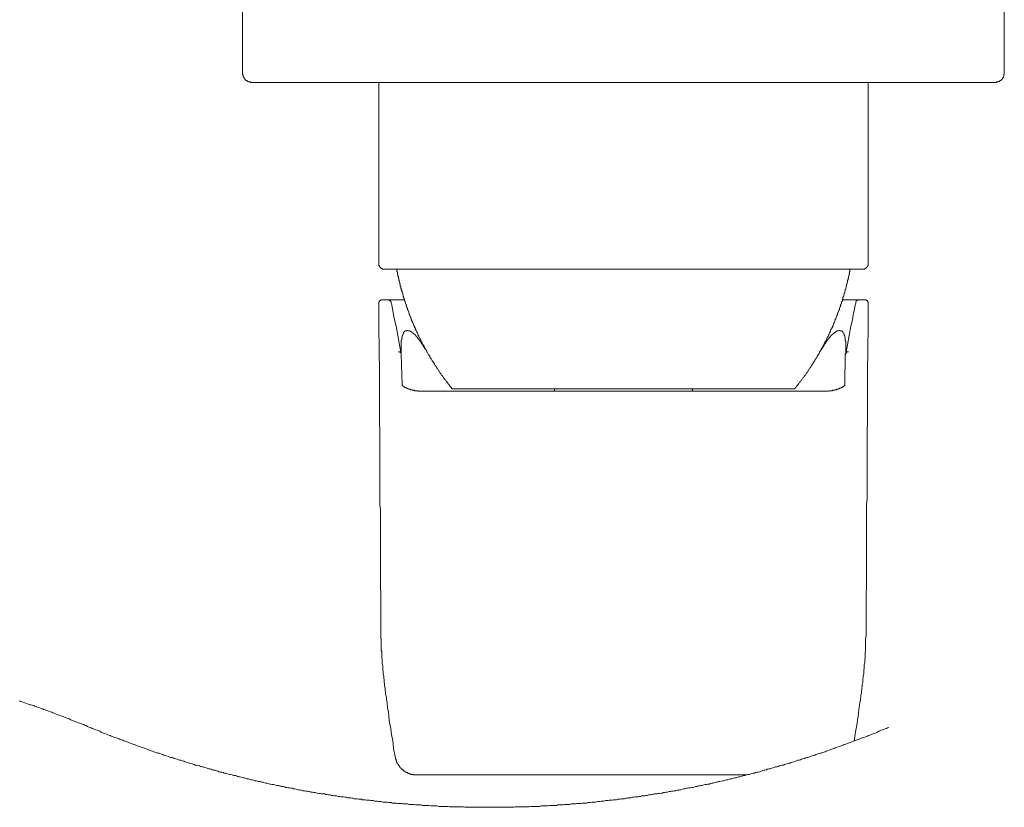
# Model space of a CAD drawing. Units: inches. Extents: x -330 to 455, y -73 to 487.
# Drawn here: x -212 to -121, y 147 to 220 of the extents above; entities that cross this region are included whole.
import ezdxf

# ---------------------------------------------------------------- set-up
doc = ezdxf.new("R2010")
doc.units = ezdxf.units.IN
doc.header["$MEASUREMENT"] = 0
doc.layers.add('图层 1', color=7, linetype='Continuous')

msp = doc.modelspace()

# ---------------------------------------------------------------- linework, layer by layer
at = {"layer": '图层 1', "color": 7, "lineweight": 9}
for points in [[(-191.047, 214.748), (-191.047, 221.683)], [(-120.684, 221.683), (-120.684, 214.748)], [(-191.047, 214.748), (-191.047, 214.703), (-191.047, 214.657), (-191.047, 214.617), (-191.005, 214.617), (-191.005, 214.571), (-191.005, 214.527), (-191.005, 214.485), (-191.005, 214.441), (-190.961, 214.441), (-190.961, 214.395), (-190.961, 214.353), (-190.915, 214.353), (-190.915, 214.307), (-190.915, 214.267), (-190.87, 214.267), (-190.87, 214.221), (-190.827, 214.221), (-190.827, 214.176), (-190.782, 214.176), (-190.782, 214.133), (-190.739, 214.133), (-190.739, 214.088), (-190.697, 214.088), (-190.652, 214.045), (-190.606, 214.045), (-190.606, 214.003), (-190.564, 214.003), (-190.516, 214.003), (-190.516, 213.959), (-190.476, 213.959), (-190.433, 213.959), (-190.39, 213.959), (-190.347, 213.959), (-190.3, 213.914), (-190.256, 213.914), (-190.214, 213.914)], [(-121.517, 213.914), (-121.475, 213.914), (-121.431, 213.914), (-121.385, 213.959), (-121.343, 213.959), (-121.301, 213.959), (-121.255, 213.959), (-121.211, 214.003), (-121.169, 214.003), (-121.122, 214.003), (-121.122, 214.045), (-121.078, 214.045), (-121.078, 214.088), (-121.036, 214.088), (-120.992, 214.088), (-120.992, 214.133), (-120.948, 214.133), (-120.948, 214.176), (-120.904, 214.176), (-120.904, 214.221), (-120.86, 214.221), (-120.86, 214.267), (-120.814, 214.307), (-120.814, 214.353), (-120.77, 214.353), (-120.77, 214.395), (-120.77, 214.441), (-120.726, 214.485), (-120.726, 214.527), (-120.726, 214.571), (-120.726, 214.617), (-120.726, 214.657), (-120.684, 214.657), (-120.684, 214.703), (-120.684, 214.748)], [(-190.214, 213.914), (-189.029, 213.914)], [(-122.702, 213.914), (-189.029, 213.914)], [(-178.458, 213.914), (-178.458, 197.15)], [(-133.275, 197.15), (-133.275, 213.914)], [(-122.702, 213.914), (-121.517, 213.914)], [(-178.458, 197.15), (-178.458, 197.106), (-178.458, 197.062), (-178.458, 197.018), (-178.458, 196.976), (-178.414, 196.976), (-178.414, 196.932), (-178.414, 196.886), (-178.372, 196.886), (-178.372, 196.844), (-178.325, 196.844), (-178.325, 196.8), (-178.282, 196.8), (-178.282, 196.756), (-178.237, 196.756), (-178.237, 196.712), (-178.193, 196.712), (-178.151, 196.712), (-178.151, 196.667), (-178.107, 196.667), (-178.063, 196.667), (-178.017, 196.667), (-177.973, 196.667)], [(-155.865, 196.667), (-177.973, 196.667)], [(-176.832, 196.667), (-176.79, 196.626), (-176.79, 196.533), (-176.79, 196.492), (-176.79, 196.449), (-176.746, 196.405), (-176.746, 196.317), (-176.746, 196.269), (-176.746, 196.23), (-176.704, 196.186), (-176.704, 196.099), (-176.704, 196.051), (-176.704, 196.009), (-176.66, 195.964), (-176.66, 195.879), (-176.66, 195.837), (-176.614, 195.788), (-176.614, 195.749), (-176.614, 195.701), (-176.614, 195.612), (-176.569, 195.568), (-176.569, 195.526), (-176.569, 195.482), (-176.526, 195.394), (-176.526, 195.352), (-176.526, 195.306), (-176.482, 195.262), (-176.482, 195.177), (-176.482, 195.132), (-176.482, 195.09), (-176.44, 195.042), (-176.44, 194.956), (-176.44, 194.914), (-176.398, 194.87), (-176.398, 194.826), (-176.398, 194.782), (-176.352, 194.694), (-176.352, 194.648), (-176.352, 194.606), (-176.307, 194.561), (-176.307, 194.476), (-176.263, 194.43), (-176.263, 194.388), (-176.263, 194.344), (-176.22, 194.297), (-176.22, 194.207), (-176.22, 194.167), (-176.176, 194.124), (-176.176, 194.08), (-176.176, 194.033), (-176.131, 193.945), (-176.131, 193.901), (-176.088, 193.861), (-176.088, 193.818), (-176.088, 193.727), (-176.044, 193.685), (-176.044, 193.638), (-176.044, 193.597), (-175.999, 193.55), (-175.999, 193.465), (-175.955, 193.421), (-175.955, 193.376), (-175.955, 193.337), (-175.913, 193.289), (-175.913, 193.2), (-175.869, 193.156), (-175.869, 193.112), (-175.823, 193.07), (-175.823, 193.027), (-175.823, 192.938), (-175.781, 192.894), (-175.781, 192.85), (-175.739, 192.803), (-175.739, 192.767), (-175.695, 192.674), (-175.695, 192.63), (-175.695, 192.586), (-175.651, 192.542), (-175.651, 192.498), (-175.607, 192.411), (-175.607, 192.368), (-175.563, 192.321), (-175.563, 192.277), (-175.519, 192.236), (-175.519, 192.189), (-175.473, 192.103), (-175.473, 192.057), (-175.473, 192.015), (-175.433, 191.973), (-175.433, 191.927), (-175.389, 191.841), (-175.389, 191.797), (-175.343, 191.753), (-175.343, 191.709), (-175.299, 191.667), (-175.299, 191.623), (-175.255, 191.533), (-175.255, 191.491), (-175.21, 191.445), (-175.21, 191.4), (-175.167, 191.359), (-175.167, 191.314), (-175.123, 191.226), (-175.123, 191.182), (-175.078, 191.138), (-175.078, 191.094), (-175.035, 191.048), (-175.035, 191.009), (-174.991, 190.964), (-174.948, 190.876), (-174.948, 190.832), (-174.904, 190.786), (-174.904, 190.742), (-174.86, 190.7), (-174.86, 190.658), (-174.816, 190.568), (-174.816, 190.526), (-174.772, 190.479), (-174.772, 190.435), (-174.728, 190.392), (-174.728, 190.349), (-174.684, 190.305), (-174.642, 190.217), (-174.642, 190.169), (-174.598, 190.129), (-174.598, 190.086), (-174.554, 190.041), (-174.554, 189.997), (-174.51, 189.951), (-174.464, 189.909), (-174.464, 189.824), (-174.422, 189.777), (-174.422, 189.737), (-174.376, 189.689), (-174.336, 189.645), (-174.336, 189.601), (-174.29, 189.561), (-174.29, 189.517), (-174.246, 189.429), (-174.2, 189.382), (-174.2, 189.339), (-174.158, 189.294), (-174.158, 189.253), (-174.111, 189.208), (-174.069, 189.164), (-174.069, 189.12), (-174.025, 189.076), (-174.025, 188.99), (-173.984, 188.946), (-173.938, 188.9), (-173.938, 188.856), (-173.895, 188.812), (-173.851, 188.77), (-173.851, 188.724), (-173.81, 188.682), (-173.764, 188.636), (-173.764, 188.592), (-173.72, 188.506), (-173.72, 188.461), (-173.676, 188.418), (-173.632, 188.374), (-173.632, 188.332), (-173.587, 188.283), (-173.548, 188.242), (-173.548, 188.199), (-173.502, 188.155), (-173.453, 188.112), (-173.453, 188.067), (-173.413, 188.026), (-173.366, 187.935), (-173.366, 187.894), (-173.323, 187.85), (-173.281, 187.803), (-173.24, 187.761), (-173.24, 187.715), (-173.193, 187.673), (-173.149, 187.627), (-173.149, 187.587), (-173.104, 187.541), (-173.061, 187.499), (-173.061, 187.452), (-173.017, 187.409), (-172.973, 187.365), (-172.933, 187.32), (-172.933, 187.277), (-172.884, 187.188), (-172.841, 187.146), (-172.841, 187.103), (-172.794, 187.054), (-172.755, 187.014), (-172.708, 186.967), (-172.708, 186.926), (-172.667, 186.879), (-172.622, 186.84), (-172.579, 186.792), (-172.579, 186.753), (-172.532, 186.704), (-172.492, 186.664), (-172.492, 186.618), (-172.446, 186.576), (-172.405, 186.532), (-172.356, 186.486), (-172.356, 186.444), (-172.316, 186.399), (-172.272, 186.358), (-172.226, 186.312), (-172.186, 186.27), (-172.186, 186.223), (-172.143, 186.179), (-172.098, 186.136), (-172.052, 186.094), (-172.052, 186.05), (-172.008, 186.005), (-171.963, 185.961), (-171.924, 185.915), (-171.924, 185.873), (-171.875, 185.829), (-171.836, 185.788), (-171.788, 185.743), (-171.746, 185.697), (-171.746, 185.655), (-171.702, 185.609)], [(-133.756, 196.667), (-155.865, 196.667)], [(-140.03, 185.609), (-140.03, 185.655), (-139.987, 185.697), (-139.944, 185.743), (-139.899, 185.788), (-139.855, 185.829), (-139.855, 185.873), (-139.809, 185.915), (-139.765, 185.961), (-139.726, 186.005), (-139.681, 186.05), (-139.681, 186.094), (-139.635, 186.136), (-139.593, 186.179), (-139.547, 186.223), (-139.547, 186.27), (-139.502, 186.312), (-139.459, 186.358), (-139.418, 186.399), (-139.418, 186.444), (-139.373, 186.486), (-139.327, 186.532), (-139.283, 186.576), (-139.283, 186.618), (-139.238, 186.664), (-139.197, 186.704), (-139.152, 186.753), (-139.152, 186.792), (-139.109, 186.84), (-139.065, 186.879), (-139.021, 186.926), (-139.021, 186.967), (-138.976, 187.014), (-138.932, 187.054), (-138.932, 187.103), (-138.888, 187.146), (-138.846, 187.188), (-138.802, 187.277), (-138.802, 187.32), (-138.756, 187.365), (-138.714, 187.409), (-138.714, 187.452), (-138.668, 187.499), (-138.626, 187.541), (-138.582, 187.587), (-138.582, 187.627), (-138.538, 187.673), (-138.494, 187.715), (-138.494, 187.761), (-138.45, 187.803), (-138.406, 187.85), (-138.406, 187.894), (-138.361, 187.935), (-138.32, 188.026), (-138.32, 188.067), (-138.276, 188.112), (-138.232, 188.155), (-138.232, 188.199), (-138.188, 188.242), (-138.143, 188.283), (-138.143, 188.332), (-138.102, 188.374), (-138.055, 188.418), (-138.055, 188.461), (-138.014, 188.506), (-137.97, 188.592), (-137.97, 188.636), (-137.924, 188.682), (-137.879, 188.724), (-137.879, 188.77), (-137.838, 188.812), (-137.793, 188.856), (-137.793, 188.9), (-137.747, 188.946), (-137.747, 188.99), (-137.705, 189.076), (-137.662, 189.12), (-137.662, 189.164), (-137.615, 189.208), (-137.575, 189.253), (-137.575, 189.294), (-137.529, 189.339), (-137.529, 189.382), (-137.487, 189.429), (-137.441, 189.517), (-137.441, 189.561), (-137.397, 189.601), (-137.397, 189.645), (-137.355, 189.689), (-137.311, 189.737), (-137.311, 189.777), (-137.267, 189.824), (-137.267, 189.909), (-137.223, 189.951), (-137.223, 189.997), (-137.179, 190.041), (-137.132, 190.086), (-137.132, 190.129), (-137.091, 190.169), (-137.091, 190.217), (-137.046, 190.305), (-137.046, 190.349), (-137.003, 190.392), (-136.958, 190.435), (-136.958, 190.479), (-136.915, 190.526), (-136.915, 190.568), (-136.87, 190.658), (-136.87, 190.7), (-136.827, 190.742), (-136.827, 190.786), (-136.784, 190.832), (-136.784, 190.876), (-136.741, 190.964), (-136.741, 191.009), (-136.696, 191.048), (-136.696, 191.094), (-136.652, 191.138), (-136.609, 191.182), (-136.609, 191.226), (-136.565, 191.314), (-136.565, 191.359), (-136.523, 191.4), (-136.523, 191.445), (-136.476, 191.491), (-136.476, 191.533), (-136.435, 191.623), (-136.435, 191.667), (-136.388, 191.709), (-136.388, 191.753), (-136.346, 191.797), (-136.346, 191.841), (-136.346, 191.927), (-136.3, 191.973), (-136.3, 192.015), (-136.259, 192.057), (-136.259, 192.103), (-136.214, 192.189), (-136.214, 192.236), (-136.172, 192.277), (-136.172, 192.321), (-136.124, 192.368), (-136.124, 192.411), (-136.082, 192.498), (-136.082, 192.542), (-136.082, 192.586), (-136.035, 192.63), (-136.035, 192.674), (-135.991, 192.767), (-135.991, 192.803), (-135.953, 192.85), (-135.953, 192.894), (-135.906, 192.938), (-135.906, 193.027), (-135.906, 193.07), (-135.864, 193.112), (-135.864, 193.156), (-135.818, 193.2), (-135.818, 193.289), (-135.818, 193.337), (-135.774, 193.376), (-135.774, 193.421), (-135.729, 193.465), (-135.729, 193.55), (-135.729, 193.597), (-135.688, 193.638), (-135.688, 193.685), (-135.643, 193.727), (-135.643, 193.818), (-135.643, 193.861), (-135.602, 193.901), (-135.602, 193.945), (-135.602, 194.033), (-135.555, 194.08), (-135.555, 194.124), (-135.511, 194.167), (-135.511, 194.207), (-135.511, 194.297), (-135.467, 194.344), (-135.467, 194.388), (-135.467, 194.43), (-135.425, 194.476), (-135.425, 194.561), (-135.425, 194.606), (-135.381, 194.648), (-135.381, 194.694), (-135.381, 194.782), (-135.335, 194.826), (-135.335, 194.87), (-135.335, 194.914), (-135.291, 194.956), (-135.291, 195.042), (-135.291, 195.09), (-135.247, 195.132), (-135.247, 195.177), (-135.247, 195.262), (-135.203, 195.306), (-135.203, 195.352), (-135.203, 195.394), (-135.159, 195.482), (-135.159, 195.526), (-135.159, 195.568), (-135.159, 195.612), (-135.119, 195.701), (-135.119, 195.749), (-135.119, 195.788), (-135.071, 195.837), (-135.071, 195.879), (-135.071, 195.964), (-135.071, 196.009), (-135.029, 196.051), (-135.029, 196.099), (-135.029, 196.186), (-135.029, 196.23), (-134.983, 196.269), (-134.983, 196.317), (-134.983, 196.405), (-134.94, 196.449), (-134.94, 196.492), (-134.94, 196.533), (-134.94, 196.626), (-134.94, 196.667)], [(-133.756, 196.667), (-133.714, 196.667), (-133.668, 196.667), (-133.626, 196.667), (-133.579, 196.667), (-133.579, 196.712), (-133.538, 196.712), (-133.493, 196.712), (-133.493, 196.756), (-133.45, 196.756), (-133.45, 196.8), (-133.405, 196.8), (-133.405, 196.844), (-133.362, 196.844), (-133.362, 196.886), (-133.315, 196.886), (-133.315, 196.932), (-133.315, 196.976), (-133.275, 196.976), (-133.275, 197.018), (-133.275, 197.062), (-133.275, 197.106), (-133.275, 197.15)], [(-178.151, 193.818), (-178.193, 193.818), (-178.237, 193.818), (-178.282, 193.818), (-178.282, 193.771), (-178.325, 193.771), (-178.372, 193.771), (-178.372, 193.727), (-178.414, 193.727), (-178.414, 193.685), (-178.414, 193.638), (-178.458, 193.638), (-178.458, 193.597), (-178.458, 193.55), (-178.458, 193.509)], [(-178.151, 193.818), (-177.623, 193.818)], [(-177.316, 193.55), (-177.316, 193.597), (-177.316, 193.638), (-177.36, 193.638), (-177.36, 193.685), (-177.405, 193.727), (-177.449, 193.771), (-177.495, 193.771), (-177.495, 193.818), (-177.537, 193.818), (-177.581, 193.818), (-177.623, 193.818)], [(-177.623, 193.818), (-176.088, 193.818)], [(-134.108, 193.818), (-135.643, 193.818)], [(-134.108, 193.818), (-134.15, 193.818), (-134.197, 193.818), (-134.24, 193.818), (-134.24, 193.771), (-134.282, 193.771), (-134.326, 193.771), (-134.326, 193.727), (-134.375, 193.727), (-134.375, 193.685), (-134.375, 193.638), (-134.412, 193.638), (-134.412, 193.597), (-134.412, 193.55)], [(-133.579, 193.818), (-134.108, 193.818)], [(-133.275, 193.509), (-133.275, 193.55), (-133.275, 193.597), (-133.275, 193.638), (-133.315, 193.638), (-133.315, 193.685), (-133.315, 193.727), (-133.362, 193.727), (-133.362, 193.771), (-133.405, 193.771), (-133.45, 193.771), (-133.45, 193.818), (-133.493, 193.818), (-133.538, 193.818), (-133.579, 193.818)], [(-178.458, 191.359), (-178.458, 191.927), (-178.458, 192.411), (-178.458, 192.803), (-178.458, 193.112), (-178.458, 193.337), (-178.458, 193.465), (-178.458, 193.509)], [(-177.316, 193.55), (-177.316, 193.509), (-177.275, 193.376), (-177.229, 193.156), (-177.184, 192.85), (-177.096, 192.456), (-177.011, 191.973), (-176.876, 191.4)], [(-134.412, 193.55), (-134.412, 193.509), (-134.461, 193.376), (-134.502, 193.156), (-134.551, 192.85), (-134.634, 192.456), (-134.723, 191.973), (-134.855, 191.4)], [(-133.275, 191.359), (-133.275, 191.927), (-133.275, 192.411), (-133.275, 192.803), (-133.275, 193.112), (-133.275, 193.337), (-133.275, 193.465), (-133.275, 193.509)], [(-178.414, 187.103), (-178.458, 191.359)], [(-176.876, 191.4), (-176.398, 188.812)], [(-134.855, 191.4), (-135.335, 188.812)], [(-133.315, 187.103), (-133.275, 191.359)], [(-174.376, 189.601), (-174.422, 189.645), (-174.464, 189.689), (-174.464, 189.737), (-174.51, 189.777), (-174.51, 189.824), (-174.554, 189.824), (-174.554, 189.867), (-174.598, 189.909), (-174.598, 189.951), (-174.642, 189.997), (-174.684, 190.041), (-174.684, 190.086), (-174.728, 190.086), (-174.728, 190.129), (-174.772, 190.129), (-174.772, 190.169), (-174.816, 190.217), (-174.86, 190.261), (-174.86, 190.305), (-174.904, 190.305), (-174.904, 190.349), (-174.948, 190.392), (-174.948, 190.435), (-174.991, 190.435), (-174.991, 190.479), (-175.035, 190.479), (-175.035, 190.526), (-175.078, 190.526), (-175.078, 190.568), (-175.123, 190.568), (-175.123, 190.614), (-175.167, 190.614), (-175.167, 190.658), (-175.21, 190.658), (-175.21, 190.7), (-175.255, 190.7), (-175.255, 190.742), (-175.299, 190.742), (-175.343, 190.786), (-175.389, 190.786), (-175.389, 190.832), (-175.433, 190.832), (-175.433, 190.876), (-175.473, 190.876), (-175.519, 190.876), (-175.519, 190.918), (-175.563, 190.918), (-175.607, 190.918), (-175.607, 190.964), (-175.651, 190.964), (-175.695, 190.964), (-175.739, 190.964), (-175.781, 191.009), (-175.823, 191.009), (-175.869, 191.009), (-175.869, 190.964), (-175.913, 190.964), (-175.955, 190.964), (-175.999, 190.964), (-175.999, 190.918), (-176.044, 190.918), (-176.088, 190.918), (-176.088, 190.876), (-176.131, 190.876), (-176.131, 190.832), (-176.176, 190.832), (-176.176, 190.786), (-176.176, 190.742), (-176.22, 190.742), (-176.22, 190.7), (-176.22, 190.658), (-176.263, 190.658), (-176.263, 190.614), (-176.263, 190.568), (-176.307, 190.526), (-176.307, 190.479), (-176.307, 190.435), (-176.307, 190.392), (-176.352, 190.392), (-176.352, 190.349), (-176.352, 190.305), (-176.352, 190.261), (-176.352, 190.217), (-176.352, 190.169), (-176.352, 190.129), (-176.398, 190.086), (-176.398, 190.041), (-176.398, 189.997), (-176.398, 189.951), (-176.398, 189.909), (-176.398, 189.867), (-176.398, 189.824), (-176.398, 189.777), (-176.398, 189.737), (-176.398, 189.689), (-176.398, 189.645), (-176.398, 189.601)], [(-137.355, 189.601), (-137.311, 189.645), (-137.311, 189.689), (-137.267, 189.737), (-137.267, 189.777), (-137.223, 189.777), (-137.223, 189.824), (-137.179, 189.824), (-137.179, 189.867), (-137.132, 189.909), (-137.132, 189.951), (-137.091, 189.997), (-137.091, 190.041), (-137.046, 190.041), (-137.046, 190.086), (-137.003, 190.086), (-137.003, 190.129), (-136.958, 190.169), (-136.915, 190.217), (-136.915, 190.261), (-136.87, 190.261), (-136.87, 190.305), (-136.827, 190.349), (-136.827, 190.392), (-136.784, 190.392), (-136.784, 190.435), (-136.741, 190.435), (-136.741, 190.479), (-136.696, 190.479), (-136.696, 190.526), (-136.652, 190.526), (-136.652, 190.568), (-136.609, 190.568), (-136.609, 190.614), (-136.565, 190.614), (-136.565, 190.658), (-136.523, 190.658), (-136.523, 190.7), (-136.476, 190.7), (-136.476, 190.742), (-136.435, 190.742), (-136.388, 190.786), (-136.346, 190.786), (-136.346, 190.832), (-136.3, 190.832), (-136.3, 190.876), (-136.259, 190.876), (-136.214, 190.876), (-136.214, 190.918), (-136.172, 190.918), (-136.124, 190.918), (-136.124, 190.964), (-136.082, 190.964), (-136.035, 190.964), (-135.991, 190.964), (-135.953, 191.009), (-135.906, 191.009), (-135.864, 191.009), (-135.864, 190.964), (-135.818, 190.964), (-135.774, 190.964), (-135.729, 190.964), (-135.729, 190.918), (-135.688, 190.918), (-135.643, 190.918), (-135.643, 190.876), (-135.602, 190.876), (-135.602, 190.832), (-135.555, 190.786), (-135.555, 190.742), (-135.511, 190.742), (-135.511, 190.7), (-135.511, 190.658), (-135.467, 190.658), (-135.467, 190.614), (-135.467, 190.568), (-135.467, 190.526), (-135.425, 190.526), (-135.425, 190.479), (-135.425, 190.435), (-135.425, 190.392), (-135.425, 190.349), (-135.381, 190.349), (-135.381, 190.305), (-135.381, 190.261), (-135.381, 190.217), (-135.381, 190.169), (-135.381, 190.129), (-135.381, 190.086), (-135.381, 190.041), (-135.335, 190.041), (-135.335, 189.997), (-135.335, 189.951), (-135.335, 189.909), (-135.335, 189.867), (-135.335, 189.824), (-135.335, 189.777), (-135.335, 189.737), (-135.335, 189.689), (-135.335, 189.645), (-135.335, 189.601)], [(-176.398, 188.77), (-176.398, 188.812), (-176.398, 188.946), (-176.398, 189.294), (-176.398, 189.601)], [(-174.025, 189.12), (-174.069, 189.164), (-174.111, 189.208), (-174.111, 189.253), (-174.158, 189.253), (-174.158, 189.294), (-174.2, 189.294), (-174.2, 189.339), (-174.246, 189.339), (-174.246, 189.382), (-174.29, 189.429), (-174.29, 189.473), (-174.336, 189.473), (-174.336, 189.517), (-174.336, 189.561), (-174.376, 189.561), (-174.376, 189.601)], [(-137.662, 189.164), (-137.662, 189.208), (-137.615, 189.208), (-137.615, 189.253), (-137.575, 189.253), (-137.575, 189.294), (-137.529, 189.294), (-137.529, 189.339), (-137.487, 189.339), (-137.487, 189.382), (-137.487, 189.429), (-137.441, 189.429), (-137.441, 189.473), (-137.397, 189.473), (-137.397, 189.517), (-137.397, 189.561), (-137.355, 189.561), (-137.355, 189.601)], [(-135.381, 188.77), (-135.381, 188.812), (-135.335, 188.946), (-135.335, 189.294), (-135.335, 189.601)], [(-176.398, 188.812), (-176.398, 188.856), (-176.398, 188.9), (-176.44, 188.9), (-176.44, 188.946), (-176.482, 188.946), (-176.482, 188.99), (-176.526, 188.99), (-176.569, 189.033), (-176.614, 189.033), (-176.66, 189.033)], [(-176.398, 188.812), (-176.398, 188.77)], [(-176.398, 188.77), (-176.307, 186.005)], [(-135.381, 188.77), (-135.425, 186.005)], [(-135.335, 188.812), (-135.381, 188.77)], [(-135.071, 189.033), (-135.119, 189.033), (-135.159, 189.033), (-135.203, 189.033), (-135.203, 188.99), (-135.247, 188.99), (-135.247, 188.946), (-135.291, 188.946), (-135.291, 188.9), (-135.335, 188.9), (-135.335, 188.856), (-135.335, 188.812)], [(-178.414, 187.054), (-178.414, 187.103)], [(-178.414, 187.103), (-178.372, 177.096)], [(-133.315, 187.103), (-133.362, 177.096)], [(-174.684, 185.389), (-174.728, 185.389), (-174.772, 185.389), (-174.816, 185.389), (-174.86, 185.432), (-174.904, 185.432), (-174.948, 185.432), (-174.991, 185.432), (-175.035, 185.432), (-175.078, 185.432), (-175.123, 185.432), (-175.167, 185.432), (-175.167, 185.477), (-175.21, 185.477), (-175.255, 185.477), (-175.299, 185.477), (-175.343, 185.477), (-175.389, 185.477), (-175.389, 185.523), (-175.433, 185.523), (-175.473, 185.523), (-175.519, 185.523), (-175.563, 185.523), (-175.563, 185.565), (-175.607, 185.565), (-175.651, 185.565), (-175.695, 185.565), (-175.695, 185.609), (-175.739, 185.609), (-175.781, 185.609), (-175.823, 185.609), (-175.823, 185.655), (-175.869, 185.655), (-175.913, 185.655), (-175.913, 185.697), (-175.955, 185.697), (-175.999, 185.697), (-175.999, 185.743), (-176.044, 185.743), (-176.088, 185.743), (-176.088, 185.788), (-176.131, 185.788), (-176.176, 185.788), (-176.176, 185.829), (-176.22, 185.829), (-176.22, 185.873), (-176.263, 185.873), (-176.263, 185.915), (-176.307, 185.915), (-176.307, 185.961), (-176.307, 186.005)], [(-171.702, 185.609), (-145.466, 185.609)], [(-162.183, 185.609), (-162.227, 185.523), (-162.313, 185.389)], [(-149.55, 185.609), (-149.503, 185.523), (-149.416, 185.389)], [(-145.466, 185.609), (-140.03, 185.609)], [(-135.425, 186.005), (-135.425, 185.961), (-135.425, 185.915), (-135.467, 185.915), (-135.467, 185.873), (-135.511, 185.873), (-135.511, 185.829), (-135.555, 185.829), (-135.602, 185.788), (-135.643, 185.788), (-135.643, 185.743), (-135.688, 185.743), (-135.729, 185.743), (-135.729, 185.697), (-135.774, 185.697), (-135.818, 185.697), (-135.818, 185.655), (-135.864, 185.655), (-135.906, 185.655), (-135.906, 185.609), (-135.953, 185.609), (-135.991, 185.609), (-136.035, 185.609), (-136.035, 185.565), (-136.082, 185.565), (-136.124, 185.565), (-136.172, 185.565), (-136.172, 185.523), (-136.214, 185.523), (-136.259, 185.523), (-136.3, 185.523), (-136.346, 185.523), (-136.346, 185.477), (-136.388, 185.477), (-136.435, 185.477), (-136.476, 185.477), (-136.523, 185.477), (-136.565, 185.477), (-136.565, 185.432), (-136.609, 185.432), (-136.652, 185.432), (-136.696, 185.432), (-136.741, 185.432), (-136.784, 185.432), (-136.827, 185.432), (-136.87, 185.432), (-136.915, 185.389), (-136.958, 185.389), (-137.003, 185.389), (-137.046, 185.389)], [(-174.29, 185.389), (-174.336, 185.389), (-174.376, 185.389), (-174.422, 185.389), (-174.464, 185.389), (-174.51, 185.389), (-174.554, 185.389), (-174.598, 185.389), (-174.642, 185.389), (-174.684, 185.389)], [(-137.441, 185.389), (-174.29, 185.389)], [(-137.046, 185.389), (-137.091, 185.389), (-137.132, 185.389), (-137.179, 185.389), (-137.223, 185.389), (-137.267, 185.389), (-137.311, 185.389), (-137.355, 185.389), (-137.397, 185.389), (-137.441, 185.389)], [(-178.372, 177.096), (-178.372, 176.435), (-178.372, 175.912), (-178.372, 175.429), (-178.372, 174.903), (-178.325, 174.418), (-178.325, 173.194), (-178.325, 172.664), (-178.325, 172.226), (-178.325, 171.788), (-178.325, 171.391), (-178.325, 171.039), (-178.325, 170.735), (-178.325, 170.512), (-178.325, 170.294), (-178.325, 170.162), (-178.325, 169.946)], [(-133.362, 177.096), (-133.362, 176.435), (-133.362, 175.912), (-133.362, 175.429), (-133.405, 174.903), (-133.405, 174.418), (-133.405, 173.194), (-133.405, 172.664), (-133.405, 172.226), (-133.405, 171.788), (-133.405, 171.391), (-133.405, 171.039), (-133.405, 170.735), (-133.405, 170.512), (-133.405, 170.294), (-133.405, 170.162), (-133.405, 169.946)], [(-178.282, 164.02), (-178.325, 169.946)], [(-133.45, 164.02), (-133.405, 169.946)], [(-178.282, 163.579), (-178.282, 164.02)], [(-133.45, 163.579), (-133.45, 164.02)], [(-178.282, 163.579), (-178.282, 163.187), (-178.282, 163.011), (-178.282, 162.835), (-178.282, 162.615), (-178.237, 162.438), (-178.237, 162.264), (-178.237, 162.088), (-178.237, 161.868), (-178.237, 161.693), (-178.237, 161.606), (-178.237, 161.517), (-178.237, 161.429), (-178.193, 161.344), (-178.193, 161.211), (-178.193, 161.125), (-178.193, 161.035), (-178.193, 160.949), (-178.193, 160.773), (-178.151, 160.555), (-178.151, 160.376), (-178.151, 160.202), (-178.107, 160.028), (-178.107, 159.805), (-178.107, 159.632), (-178.063, 159.46), (-178.063, 159.281), (-178.017, 159.061), (-178.017, 158.888), (-177.973, 158.709), (-177.973, 158.535), (-177.928, 158.315), (-177.928, 158.141), (-177.887, 157.964), (-177.887, 157.79), (-177.843, 157.568), (-177.843, 157.394), (-177.802, 157.218), (-177.755, 157.046), (-177.755, 156.869), (-177.709, 156.646), (-177.709, 156.471), (-177.665, 156.297), (-177.665, 156.125), (-177.581, 155.729), (-177.537, 155.374), (-177.495, 154.981), (-177.449, 154.629), (-177.36, 154.235), (-177.316, 153.885), (-177.275, 153.488), (-177.184, 153.137), (-177.096, 152.391), (-176.966, 151.646)], [(-134.551, 153.049), (-134.461, 153.708), (-134.412, 154.061), (-134.326, 154.369), (-134.282, 154.717), (-134.24, 155.023), (-134.197, 155.331), (-134.15, 155.682), (-134.108, 155.993), (-134.064, 156.338), (-134.018, 156.646), (-133.978, 156.825), (-133.978, 156.999), (-133.932, 157.132), (-133.932, 157.308), (-133.888, 157.482), (-133.888, 157.658), (-133.844, 157.79), (-133.844, 157.964), (-133.802, 158.141), (-133.802, 158.315), (-133.756, 158.446), (-133.756, 158.621), (-133.756, 158.799), (-133.714, 158.973), (-133.714, 159.106), (-133.668, 159.281), (-133.668, 159.46), (-133.668, 159.632), (-133.626, 159.761), (-133.626, 159.936), (-133.626, 160.112), (-133.579, 160.29), (-133.579, 160.42), (-133.579, 160.597), (-133.538, 160.773), (-133.538, 160.949), (-133.538, 161.081), (-133.538, 161.256), (-133.493, 161.429), (-133.493, 161.606), (-133.493, 161.738), (-133.493, 161.916), (-133.493, 162.088), (-133.493, 162.264), (-133.493, 162.399), (-133.493, 162.575), (-133.45, 162.747), (-133.45, 162.921), (-133.45, 163.055), (-133.45, 163.229), (-133.45, 163.579)], [(-205.172, 154.326), (-205.303, 154.369), (-205.392, 154.409), (-205.521, 154.497), (-205.657, 154.543), (-205.744, 154.585), (-205.874, 154.629), (-206.006, 154.676), (-206.094, 154.717), (-206.224, 154.759), (-206.354, 154.806), (-206.442, 154.849), (-206.575, 154.893), (-206.706, 154.937), (-206.793, 154.981), (-206.924, 155.023), (-207.059, 155.111), (-207.147, 155.158), (-207.277, 155.197), (-207.409, 155.243), (-207.498, 155.288), (-207.628, 155.331), (-207.762, 155.374), (-207.892, 155.42), (-207.98, 155.462), (-208.11, 155.505), (-208.24, 155.55), (-208.327, 155.594), (-208.462, 155.641), (-208.593, 155.682), (-208.68, 155.729), (-208.81, 155.768), (-208.943, 155.816), (-209.031, 155.856), (-209.165, 155.905), (-209.293, 155.946), (-209.43, 155.993), (-209.516, 156.032), (-209.647, 156.079), (-209.778, 156.125), (-209.866, 156.164), (-210, 156.209), (-210.128, 156.253), (-210.263, 156.297), (-210.348, 156.338), (-210.48, 156.385), (-210.612, 156.428), (-210.698, 156.428), (-210.833, 156.471), (-210.963, 156.515), (-211.097, 156.561), (-211.181, 156.605), (-211.315, 156.646), (-211.447, 156.691), (-211.577, 156.737), (-211.665, 156.781)], [(-205.172, 154.326), (-205.041, 154.278), (-204.953, 154.235), (-204.821, 154.188), (-204.689, 154.149), (-204.6, 154.102), (-204.468, 154.061), (-204.339, 154.015), (-204.251, 153.973), (-204.119, 153.885), (-203.988, 153.84), (-203.901, 153.796), (-203.769, 153.752), (-203.636, 153.708), (-203.55, 153.666), (-203.416, 153.617), (-203.288, 153.578), (-203.197, 153.53), (-203.066, 153.488), (-202.935, 153.443), (-202.847, 153.402), (-202.713, 153.353), (-202.583, 153.314), (-202.453, 153.268), (-202.363, 153.225), (-202.235, 153.182), (-202.101, 153.137), (-202.015, 153.093), (-201.882, 153.049), (-201.75, 153.005), (-201.663, 152.961), (-201.532, 152.919), (-201.401, 152.873), (-201.31, 152.832), (-201.182, 152.788), (-201.05, 152.743), (-200.918, 152.7), (-200.83, 152.653), (-200.697, 152.608), (-200.565, 152.569), (-200.479, 152.525), (-200.347, 152.481), (-200.215, 152.437), (-200.085, 152.391), (-199.995, 152.347), (-199.862, 152.305), (-199.732, 152.258), (-199.645, 152.217), (-199.513, 152.173), (-199.382, 152.129), (-199.248, 152.082), (-199.16, 152.04), (-199.032, 151.997), (-198.898, 151.953), (-198.77, 151.953), (-198.682, 151.909), (-198.547, 151.866), (-198.417, 151.822), (-198.327, 151.776), (-198.197, 151.734), (-198.067, 151.69), (-197.935, 151.646), (-197.844, 151.599), (-197.715, 151.556), (-197.583, 151.556), (-197.451, 151.512), (-197.362, 151.47), (-197.232, 151.426), (-197.1, 151.385), (-196.97, 151.338), (-196.882, 151.294), (-196.748, 151.294), (-196.618, 151.249), (-196.486, 151.206), (-196.397, 151.164), (-196.265, 151.12), (-196.135, 151.076), (-196.001, 151.031), (-195.915, 151.031), (-195.785, 150.985), (-195.651, 150.941), (-195.521, 150.899), (-195.432, 150.855), (-195.303, 150.855), (-195.17, 150.813), (-195.039, 150.769), (-194.953, 150.723), (-194.818, 150.679), (-194.688, 150.679), (-194.556, 150.633), (-194.424, 150.593), (-194.335, 150.55), (-194.208, 150.505), (-194.073, 150.505), (-193.944, 150.463), (-193.855, 150.417), (-193.723, 150.373), (-193.593, 150.373), (-193.461, 150.328), (-193.329, 150.287), (-193.238, 150.24), (-193.109, 150.199), (-192.976, 150.199), (-192.847, 150.152), (-192.758, 150.109), (-192.624, 150.109), (-192.494, 150.065), (-192.362, 150.023), (-192.232, 149.978), (-192.142, 149.978), (-192.009, 149.935), (-191.879, 149.89), (-191.75, 149.89), (-191.618, 149.846), (-191.53, 149.805), (-191.397, 149.758), (-191.268, 149.758), (-191.133, 149.714), (-191.005, 149.672), (-190.915, 149.672), (-190.782, 149.628), (-190.652, 149.582), (-190.516, 149.582), (-190.433, 149.54), (-190.3, 149.496), (-190.17, 149.496), (-190.038, 149.454), (-189.908, 149.408), (-189.774, 149.408), (-189.688, 149.361), (-189.556, 149.322), (-189.421, 149.322), (-189.293, 149.274), (-189.159, 149.274), (-189.073, 149.231), (-188.941, 149.187), (-188.809, 149.187), (-188.676, 149.143), (-188.546, 149.1), (-188.459, 149.1), (-188.327, 149.056), (-188.197, 149.056), (-188.062, 149.012), (-187.932, 148.97), (-187.8, 148.97), (-187.714, 148.923), (-187.58, 148.923), (-187.45, 148.879), (-187.317, 148.879), (-187.187, 148.837), (-187.097, 148.793), (-186.967, 148.793), (-186.833, 148.75), (-186.705, 148.75), (-186.571, 148.706), (-186.443, 148.706), (-186.355, 148.663), (-186.221, 148.663), (-186.091, 148.617), (-185.958, 148.573), (-185.828, 148.573), (-185.694, 148.529), (-185.609, 148.529), (-185.476, 148.485), (-185.344, 148.485), (-185.211, 148.441), (-185.079, 148.441), (-184.949, 148.399), (-184.861, 148.399), (-184.732, 148.353), (-184.599, 148.353), (-184.469, 148.309), (-184.335, 148.309), (-184.203, 148.265), (-184.117, 148.265), (-183.984, 148.221), (-183.853, 148.221), (-183.722, 148.179), (-183.591, 148.179), (-183.458, 148.179), (-183.37, 148.134), (-183.237, 148.134), (-183.106, 148.091), (-182.975, 148.091), (-182.844, 148.047), (-182.712, 148.047), (-182.582, 148.003), (-182.494, 148.003), (-182.364, 148.003), (-182.227, 147.961), (-182.099, 147.961), (-181.965, 147.917), (-181.837, 147.917), (-181.749, 147.917), (-181.616, 147.872), (-181.485, 147.872), (-181.35, 147.828), (-181.218, 147.828), (-181.09, 147.828), (-180.958, 147.78), (-180.868, 147.78), (-180.738, 147.738), (-180.608, 147.738), (-180.475, 147.738), (-180.343, 147.697), (-180.211, 147.697), (-180.079, 147.697), (-179.993, 147.653), (-179.861, 147.653), (-179.728, 147.653), (-179.597, 147.608), (-179.464, 147.608), (-179.334, 147.608), (-179.204, 147.566), (-179.116, 147.566), (-178.984, 147.566), (-178.852, 147.518), (-178.72, 147.518), (-178.588, 147.518), (-178.458, 147.476), (-178.325, 147.476), (-178.237, 147.476), (-178.107, 147.434), (-177.973, 147.434), (-177.843, 147.434), (-177.709, 147.434), (-177.581, 147.39), (-177.449, 147.39), (-177.316, 147.39), (-177.229, 147.344), (-177.096, 147.344), (-176.966, 147.344), (-176.832, 147.344), (-176.704, 147.302), (-176.569, 147.302), (-176.44, 147.302), (-176.352, 147.302), (-176.22, 147.256), (-176.088, 147.256), (-175.955, 147.256), (-175.823, 147.256), (-175.695, 147.214), (-175.563, 147.214), (-175.433, 147.214), (-175.343, 147.214), (-175.21, 147.214), (-175.078, 147.17), (-174.948, 147.17), (-174.816, 147.17), (-174.684, 147.17), (-174.554, 147.17), (-174.422, 147.128), (-174.336, 147.128), (-174.2, 147.128), (-174.069, 147.128), (-173.938, 147.128), (-173.81, 147.128), (-173.676, 147.084), (-173.548, 147.084), (-173.413, 147.084), (-173.323, 147.084), (-173.193, 147.084), (-173.061, 147.084), (-172.933, 147.037), (-172.794, 147.037), (-172.667, 147.037), (-172.532, 147.037), (-172.405, 147.037), (-172.316, 147.037), (-172.186, 147.037), (-172.052, 147.037), (-171.924, 146.994), (-171.788, 146.994), (-171.658, 146.994), (-171.528, 146.994), (-171.395, 146.994), (-171.307, 146.994), (-171.177, 146.994), (-171.043, 146.994), (-170.91, 146.994), (-170.781, 146.994), (-170.648, 146.994), (-170.517, 146.949), (-170.387, 146.949), (-170.301, 146.949), (-170.166, 146.949), (-170.037, 146.949), (-169.902, 146.949), (-169.772, 146.949), (-169.639, 146.949), (-169.507, 146.949), (-169.378, 146.949), (-169.245, 146.949), (-169.157, 146.949), (-169.023, 146.949), (-168.893, 146.949), (-168.76, 146.949), (-168.633, 146.949), (-168.498, 146.949), (-168.371, 146.949), (-168.234, 146.949), (-168.148, 146.949), (-168.017, 146.949), (-167.886, 146.949), (-167.751, 146.949), (-167.622, 146.949), (-167.489, 146.949), (-167.358, 146.949), (-167.227, 146.949), (-167.137, 146.949), (-167.007, 146.949), (-166.877, 146.949), (-166.743, 146.949), (-166.615, 146.949), (-166.481, 146.949), (-166.349, 146.949), (-166.219, 146.949), (-166.087, 146.949), (-165.999, 146.949), (-165.866, 146.994), (-165.734, 146.994), (-165.602, 146.994), (-165.474, 146.994), (-165.34, 146.994), (-165.212, 146.994), (-165.077, 146.994), (-164.989, 146.994), (-164.858, 146.994), (-164.727, 146.994), (-164.596, 146.994), (-164.463, 147.037), (-164.333, 147.037), (-164.199, 147.037), (-164.071, 147.037), (-163.981, 147.037), (-163.851, 147.037), (-163.716, 147.037), (-163.586, 147.037), (-163.454, 147.084), (-163.325, 147.084), (-163.193, 147.084), (-163.06, 147.084), (-162.972, 147.084), (-162.844, 147.084), (-162.708, 147.128), (-162.575, 147.128), (-162.446, 147.128), (-162.313, 147.128), (-162.183, 147.128), (-162.051, 147.128), (-161.963, 147.17), (-161.828, 147.17), (-161.701, 147.17), (-161.566, 147.17), (-161.441, 147.17), (-161.304, 147.214), (-161.172, 147.214), (-161.044, 147.214), (-160.957, 147.214), (-160.822, 147.214), (-160.689, 147.256), (-160.559, 147.256), (-160.425, 147.256), (-160.298, 147.256), (-160.161, 147.302), (-160.075, 147.302), (-159.945, 147.302), (-159.811, 147.302), (-159.683, 147.344), (-159.551, 147.344), (-159.418, 147.344), (-159.287, 147.344), (-159.154, 147.39), (-159.068, 147.39), (-158.939, 147.39), (-158.802, 147.434), (-158.671, 147.434), (-158.54, 147.434), (-158.407, 147.434), (-158.278, 147.476), (-158.19, 147.476), (-158.057, 147.476), (-157.928, 147.518), (-157.795, 147.518), (-157.665, 147.518), (-157.531, 147.566), (-157.399, 147.566), (-157.268, 147.566), (-157.185, 147.608), (-157.05, 147.608), (-156.919, 147.608), (-156.786, 147.653), (-156.656, 147.653), (-156.524, 147.653), (-156.39, 147.697), (-156.303, 147.697), (-156.174, 147.697), (-156.042, 147.738), (-155.91, 147.738), (-155.778, 147.738), (-155.645, 147.78), (-155.516, 147.78), (-155.429, 147.828), (-155.293, 147.828), (-155.166, 147.828), (-155.031, 147.872), (-154.903, 147.872), (-154.771, 147.917), (-154.681, 147.917), (-154.545, 147.917), (-154.418, 147.961), (-154.286, 147.961), (-154.157, 148.003), (-154.026, 148.003), (-153.892, 148.003), (-153.801, 148.047), (-153.674, 148.047), (-153.539, 148.091), (-153.412, 148.091), (-153.279, 148.134), (-153.145, 148.134), (-153.015, 148.179), (-152.925, 148.179), (-152.794, 148.179), (-152.662, 148.221), (-152.533, 148.221), (-152.398, 148.265), (-152.269, 148.265), (-152.18, 148.309), (-152.051, 148.309), (-151.918, 148.353), (-151.788, 148.353), (-151.656, 148.399), (-151.522, 148.399), (-151.433, 148.441), (-151.304, 148.441), (-151.173, 148.485), (-151.039, 148.485), (-150.91, 148.529), (-150.777, 148.529), (-150.689, 148.573), (-150.561, 148.573), (-150.427, 148.617), (-150.294, 148.663), (-150.163, 148.663), (-150.032, 148.706), (-149.944, 148.706), (-149.812, 148.75), (-149.678, 148.75), (-149.55, 148.793), (-149.416, 148.793), (-149.285, 148.837), (-149.197, 148.879), (-149.065, 148.879), (-148.933, 148.923), (-148.806, 148.923), (-148.673, 148.97), (-148.585, 148.97), (-148.451, 149.012), (-148.321, 149.056), (-148.189, 149.056), (-148.059, 149.1), (-147.927, 149.1), (-147.838, 149.143), (-147.708, 149.187), (-147.572, 149.187), (-147.444, 149.231), (-147.31, 149.274), (-147.224, 149.274), (-147.094, 149.322), (-146.962, 149.322), (-146.83, 149.361), (-146.697, 149.408), (-146.607, 149.408), (-146.477, 149.454), (-146.347, 149.496), (-146.21, 149.496), (-146.082, 149.54), (-145.997, 149.582), (-145.865, 149.582), (-145.735, 149.628), (-145.6, 149.672), (-145.466, 149.672), (-145.382, 149.714), (-145.252, 149.758), (-145.115, 149.758), (-144.986, 149.805), (-144.854, 149.846), (-144.768, 149.89), (-144.635, 149.89), (-144.505, 149.935), (-144.371, 149.978), (-144.241, 149.978), (-144.153, 150.023), (-144.023, 150.065), (-143.889, 150.109), (-143.756, 150.109), (-143.67, 150.152), (-143.539, 150.199), (-143.408, 150.199), (-143.277, 150.24), (-143.146, 150.287), (-143.059, 150.328), (-142.924, 150.373), (-142.796, 150.373), (-142.661, 150.417), (-142.576, 150.463), (-142.441, 150.505), (-142.311, 150.505), (-142.177, 150.55), (-142.049, 150.593), (-141.959, 150.633), (-141.829, 150.679), (-141.699, 150.679), (-141.567, 150.723), (-141.479, 150.769), (-141.345, 150.813), (-141.214, 150.855), (-141.083, 150.855), (-140.994, 150.899), (-140.862, 150.941), (-140.73, 150.985), (-140.598, 151.031), (-140.47, 151.031), (-140.38, 151.076), (-140.247, 151.12), (-140.117, 151.164), (-139.987, 151.206), (-139.899, 151.249), (-139.765, 151.294), (-139.635, 151.294), (-139.502, 151.338), (-139.418, 151.385), (-139.283, 151.426), (-139.152, 151.47), (-139.065, 151.512), (-138.932, 151.556), (-138.802, 151.556), (-138.668, 151.599), (-138.582, 151.646), (-138.45, 151.69), (-138.32, 151.734), (-138.188, 151.776), (-138.102, 151.822), (-137.97, 151.866), (-137.838, 151.909), (-137.705, 151.953), (-137.615, 151.953), (-137.487, 151.997), (-137.355, 152.04), (-137.223, 152.082), (-137.132, 152.129), (-137.003, 152.173), (-136.87, 152.217), (-136.784, 152.258), (-136.652, 152.305), (-136.523, 152.347), (-136.388, 152.391), (-136.3, 152.437), (-136.172, 152.481), (-136.035, 152.525), (-135.953, 152.569), (-135.818, 152.608), (-135.688, 152.653), (-135.555, 152.7), (-135.467, 152.743), (-135.335, 152.788), (-135.203, 152.832), (-135.119, 152.873), (-134.983, 152.919), (-134.855, 152.961), (-134.765, 153.005), (-134.634, 153.049), (-134.502, 153.093), (-134.375, 153.137), (-134.282, 153.182), (-134.15, 153.225), (-134.018, 153.268), (-133.932, 153.314), (-133.802, 153.353), (-133.668, 153.402), (-133.579, 153.443), (-133.45, 153.488), (-133.315, 153.53), (-133.229, 153.578), (-133.099, 153.617), (-132.969, 153.666), (-132.879, 153.708), (-132.75, 153.752), (-132.617, 153.796), (-132.528, 153.84), (-132.397, 153.885), (-132.265, 153.973), (-132.178, 154.015), (-132.046, 154.061), (-131.914, 154.102), (-131.826, 154.149), (-131.694, 154.188), (-131.562, 154.235), (-131.473, 154.278), (-131.346, 154.326)], [(-176.922, 151.512), (-176.966, 151.646)], [(-176.922, 151.512), (-176.922, 151.47), (-176.922, 151.426), (-176.922, 151.385), (-176.876, 151.385), (-176.876, 151.338), (-176.876, 151.294), (-176.876, 151.249), (-176.832, 151.206), (-176.832, 151.164), (-176.832, 151.12), (-176.79, 151.12), (-176.79, 151.076), (-176.79, 151.031), (-176.746, 151.031), (-176.746, 150.985), (-176.704, 150.941), (-176.704, 150.899), (-176.66, 150.899), (-176.66, 150.855), (-176.66, 150.813), (-176.614, 150.813), (-176.614, 150.769), (-176.569, 150.769), (-176.569, 150.723), (-176.526, 150.679), (-176.526, 150.633), (-176.482, 150.633), (-176.482, 150.593), (-176.44, 150.593), (-176.44, 150.55), (-176.398, 150.55), (-176.398, 150.505), (-176.352, 150.505), (-176.352, 150.463), (-176.307, 150.463), (-176.307, 150.417), (-176.263, 150.417), (-176.22, 150.373), (-176.176, 150.373), (-176.176, 150.328), (-176.131, 150.328), (-176.131, 150.287), (-176.088, 150.287), (-176.044, 150.24), (-175.999, 150.24), (-175.999, 150.199), (-175.955, 150.199), (-175.913, 150.199), (-175.913, 150.152), (-175.869, 150.152), (-175.823, 150.152), (-175.823, 150.109), (-175.781, 150.109), (-175.739, 150.109), (-175.739, 150.065), (-175.695, 150.065), (-175.651, 150.065), (-175.607, 150.065), (-175.607, 150.023), (-175.563, 150.023), (-175.519, 150.023), (-175.473, 150.023), (-175.473, 149.978), (-175.433, 149.978), (-175.389, 149.978), (-175.343, 149.978), (-175.299, 149.978), (-175.299, 149.935), (-175.255, 149.935), (-175.21, 149.935), (-175.167, 149.935), (-175.123, 149.935), (-175.078, 149.935), (-175.035, 149.935), (-174.991, 149.935), (-174.948, 149.935)], [(-174.948, 149.935), (-144.505, 149.935)]]:
    msp.add_lwpolyline(points, dxfattribs=at)

doc.saveas('drawing.dxf')
